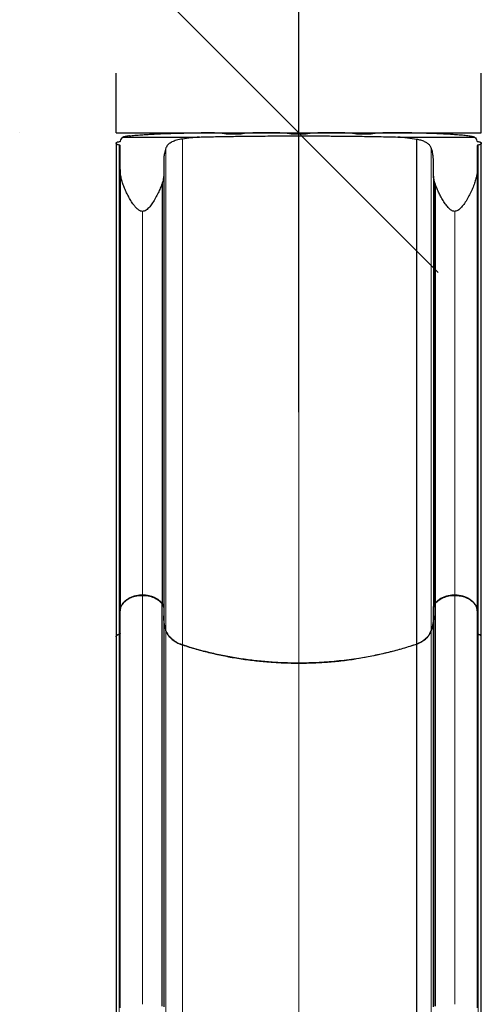
# Model space of a CAD drawing. Extents: x -85 to 730, y -9 to 598.
# Drawn here: x 200 to 231, y 355 to 421 of the extents above; entities that cross this region are included whole.
import ezdxf

# ---------------------------------------------------------------- set-up
doc = ezdxf.new("R2010")
doc.units = 0
doc.header["$LTSCALE"] = 0.125
doc.header["$MEASUREMENT"] = 0
doc.header["$PDMODE"] = 35
doc.layers.get('0').update_dxf_attribs({"linetype": 'CONTINUOUS'})
doc.layers.get('DEFPOINTS').update_dxf_attribs({"linetype": 'CONTINUOUS'})
doc.layers.add('CONTOUR', color=7, linetype='CONTINUOUS')
doc.layers.add('DIM_CIRCULATION_LIBRE', color=7, linetype='CONTINUOUS')
doc.styles.add('DIM', font='romans.shx')
doc.dimstyles.new('Implantation (Pied-mètre)', dxfattribs={"dimscale": 96, "dimtxt": 0.09375, "dimasz": 0.125, "dimexe": 0.125, "dimexo": 0.125, "dimgap": 0.03, "dimtad": 1, "dimdec": 0, "dimzin": 0, "dimdsep": 46, "dimlunit": 4, "dimtxsty": 'DIM', "dimblk1": 'OBLIQUE', "dimblk2": 'OBLIQUE', "dimsah": 1, "dimcen": 0.089844, "dimdle": 0.125, "dimclrt": 7, "dimadec": 0, "dimazin": 0, "dimtfac": 1, "dimtdec": 0, "dimtofl": 0, "dimtmove": 0, "dimatfit": 3, "dimldrblk": 'OBLIQUE', "dimfxl": 0, "dimfrac": 2, "dimtolj": 1, "dimtzin": 0, "dimarcsym": 0})

# ---------------------------------------------------------------- blocks, each defined once
blk = doc.blocks.new('_OBLIQUE')
at = {"color": 0, "linetype": 'ByBlock'}
blk.add_line((-0.5, -0.5), (0.5, 0.5), dxfattribs=at)
blk = doc.blocks.new('*D267')
at = {"layer": 'DEFPOINTS', "color": 0}
for p in [(218.783, 485.879), (218.783, 485.879), (218.783, 413.879)]:
    blk.add_point(p, dxfattribs=at)
at = {"layer": 'DIM_CIRCULATION_LIBRE', "color": 0, "lineweight": -2}
for p, q in [((218.783, 504.629), (218.783, 459.725)), ((200.033, 485.879), (200.033, 485.879)), ((218.783, 395.129), (218.783, 440.032)), ((200.033, 413.879), (200.033, 413.879))]:
    blk.add_line(p, q, dxfattribs=at)
at = {"layer": 'DIM_CIRCULATION_LIBRE', "color": 0, "lineweight": -2, "xscale": 18.75, "yscale": 18.75, "zscale": 18.75}
for p, rotation in [((218.783, 485.879), 90), ((218.783, 413.879), 270)]:
    blk.add_blockref('_OBLIQUE', p, dxfattribs=dict(at, rotation=rotation))
at = {"layer": 'DIM_CIRCULATION_LIBRE', "color": 7, "insert": (218.783, 449.879), "char_height": 14.0625, "attachment_point": 5, "rotation": 90, "style": 'DIM'}
blk.add_mtext('\\A1;A', dxfattribs=at)

msp = doc.modelspace()

# ---------------------------------------------------------------- linework, layer by layer
at = {"layer": 'CONTOUR'}
for p, q in [((206.51351, 413.87856), (206.51351, 417.87856)), ((231.05227, 413.87856), (231.05227, 417.87856)), ((206.51351, 413.87856), (231.05227, 413.87856))]:
    msp.add_line(p, q, dxfattribs=at)
at = {"layer": 'CONTOUR', "lineweight": 25}
for p, q in [((212.38845, 413.88003), (212.219, 413.88003)), ((216.76345, 413.88003), (216.42733, 413.88003)), ((221.13845, 413.88003), (220.80233, 413.88003)), ((225.34678, 413.88003), (225.17733, 413.88003)), ((206.7317, 413.28606), (206.73329, 413.28617)), ((206.96205, 413.59629), (212.10606, 413.59629)), ((214.69577, 413.79062), (214.12001, 413.79062)), ((219.07077, 413.79062), (218.49501, 413.79062)), ((223.44577, 413.79062), (222.87001, 413.79062)), ((225.43362, 413.59629), (230.60373, 413.59629)), ((230.83249, 413.28617), (230.83408, 413.28606)), ((206.78289, 411.40459), (206.78289, 413.0163)), ((230.78289, 413.0163), (230.78289, 411.40459)), ((209.71098, 411.87309), (209.71098, 410.97005)), ((227.83877, 410.97005), (227.83877, 411.87309)), ((209.61425, 410.51081), (209.59738, 410.45693)), ((209.71098, 410.97005), (209.71098, 382.03877)), ((227.83877, 410.97005), (227.83877, 382.03877)), ((227.95237, 410.45693), (227.9355, 410.51081)), ((209.59738, 410.45693), (209.59738, 382.28999)), ((227.95237, 410.45693), (227.95237, 382.28999)), ((209.59738, 382.25895), (209.59738, 382.28929)), ((209.59738, 355.24967), (209.59738, 382.25895)), ((227.95237, 382.28929), (227.95237, 382.25895)), ((227.95237, 382.25895), (227.95237, 355.24967)), ((206.78289, 381.75529), (206.78289, 381.7818)), ((209.71098, 382.03877), (209.71098, 382.03806)), ((209.71098, 382.00962), (209.71098, 382.03806)), ((209.71098, 382.00962), (209.71098, 355.1955)), ((209.71098, 381.45194), (209.71147, 381.43924)), ((227.83828, 381.43924), (227.83877, 381.45194)), ((227.83877, 382.03806), (227.83877, 382.03877)), ((227.83877, 382.00962), (227.83877, 382.03806)), ((227.83877, 355.1955), (227.83877, 382.00962)), ((230.78289, 381.7818), (230.78289, 381.75529)), ((206.51351, 380.02779), (206.51351, 380.01453)), ((206.51351, 380.01455), (206.51351, 354.76201)), ((226.72257, 379.53959), (226.72257, 379.54922)), ((226.72257, 354.65879), (226.72257, 379.53959)), ((231.0502, 380.01823), (231.0515, 380.01173)), ((231.05227, 380.01455), (231.05227, 380.02783)), ((231.05227, 354.76196), (231.05227, 380.01451))]:
    msp.add_line(p, q, dxfattribs=at)
at = {"layer": 'CONTOUR', "lineweight": 18}
for p, q in [((210.96411, 413.45937), (210.96411, 379.50005)), ((218.78129, 413.67131), (218.78129, 378.27428)), ((206.71497, 413.05894), (206.71497, 380.21009)), ((209.86332, 412.86976), (209.86332, 380.46801)), ((227.68643, 412.86976), (227.68643, 380.46801)), ((230.85081, 413.05894), (230.85081, 380.21009)), ((209.61425, 410.51081), (209.61425, 382.26597)), ((227.9355, 410.51081), (227.9355, 382.26597)), ((208.28289, 408.60411), (208.28289, 382.83612)), ((229.26686, 408.60411), (229.26686, 382.83612)), ((208.28289, 382.80095), (208.28289, 382.83542)), ((208.28289, 355.36744), (208.28289, 382.80095)), ((229.26686, 382.83542), (229.26686, 382.80095)), ((229.26686, 382.80095), (229.26686, 355.36744)), ((209.59738, 382.25895), (209.61425, 382.23511)), ((209.61425, 382.23511), (209.61425, 382.26527)), ((209.61425, 355.24449), (209.61425, 382.23511)), ((227.9355, 382.23511), (227.9355, 382.26527)), ((227.9355, 382.23511), (227.95237, 382.25895)), ((227.9355, 382.23511), (227.9355, 355.24449)), ((206.71497, 380.19476), (206.71497, 380.20938)), ((206.71497, 354.80115), (206.71497, 380.19476)), ((209.86332, 380.45073), (209.86332, 380.4673)), ((209.86332, 354.85677), (209.86332, 380.45073)), ((227.68643, 380.45073), (227.68643, 380.4673)), ((227.68643, 354.85677), (227.68643, 380.45073)), ((230.85081, 380.19476), (230.85081, 380.20938)), ((230.85081, 354.80115), (230.85081, 380.19476)), ((210.96411, 379.49009), (210.96411, 379.49935)), ((210.96411, 354.64804), (210.96411, 379.49009)), ((218.78129, 354.38371), (218.78129, 378.27357))]:
    msp.add_line(p, q, dxfattribs=at)
at = {"layer": 'CONTOUR', "lineweight": 25, "flags": 128}
msp.add_lwpolyline([(226.72257, 379.54993), (226.72257, 380.11964), (226.72257, 380.69914), (226.72257, 381.28824), (226.72257, 381.88676), (226.72257, 382.49449), (226.72257, 383.11124), (226.72257, 383.73682), (226.72257, 384.37102), (226.72257, 385.01364), (226.72257, 385.66448), (226.72257, 386.32331), (226.72257, 386.98995), (226.72257, 387.66415), (226.72257, 388.34572), (226.72257, 389.03443), (226.72257, 389.73007), (226.72257, 390.43239), (226.72257, 391.14119), (226.72257, 391.85624), (226.72257, 392.57729), (226.72257, 393.30413), (226.72257, 394.03651), (226.72257, 394.77421), (226.72257, 395.51698), (226.72257, 396.26459), (226.72257, 397.01679), (226.72257, 397.77334), (226.72257, 398.53401), (226.72257, 399.29854), (226.72257, 400.0667), (226.72257, 400.83822), (226.72257, 401.61287), (226.72257, 402.3904), (226.72257, 403.17056), (226.72257, 403.95308), (226.72257, 404.73774), (226.72257, 405.52426), (226.72257, 406.3124), (226.72257, 407.10191), (226.72257, 407.89252), (226.72257, 408.684), (226.72257, 409.47608), (226.72257, 410.2685), (226.72257, 411.06102), (226.72257, 411.85337), (226.72257, 412.64531), (226.72257, 413.43658)], dxfattribs=at)
at = {"layer": 'CONTOUR', "lineweight": 25}
for points, knots in [([(207.41718, 413.67131), (207.47297, 413.67787), (207.58501, 413.69107), (207.77739, 413.71009), (207.9878, 413.72856), (208.24808, 413.74869), (208.56697, 413.77005), (208.9549, 413.79204), (209.37717, 413.81223), (209.82847, 413.83026), (210.30325, 413.84593), (210.80069, 413.85916), (211.32072, 413.87012), (211.68119, 413.87514), (211.86209, 413.87766)], [0, 0, 0, 0, 0.06324053, 0.12702875, 0.19081707, 0.25516127, 0.34566616, 0.43680114, 0.52991511, 0.62370906, 0.71607755, 0.80910312, 0.9041958, 1, 1, 1, 1]), ([(211.86209, 413.87766), (211.89151, 413.87803), (211.95034, 413.87875), (212.06923, 413.87975), (212.15913, 413.87991), (212.219, 413.88003)], [0, 0, 0, 0, 0.25043115, 0.50086218, 1, 1, 1, 1]), ([(213.87506, 413.80254), (213.85976, 413.80747), (213.82917, 413.81731), (213.73238, 413.83123), (213.60044, 413.84399), (213.43452, 413.8553), (213.23897, 413.86476), (213.01926, 413.87222), (212.78097, 413.87731), (212.56751, 413.87972), (212.43586, 413.87995), (212.38845, 413.88003)], [0, 0, 0, 0, 0.11611664, 0.23223602, 0.34832204, 0.46441318, 0.58114074, 0.69787355, 0.81576779, 0.93366502, 1, 1, 1, 1]), ([(216.42733, 413.88003), (216.34234, 413.87977), (216.17236, 413.87926), (215.92444, 413.87529), (215.69105, 413.869), (215.47856, 413.86044), (215.29413, 413.84984), (215.14213, 413.83759), (215.02858, 413.82398), (214.96611, 413.8121), (214.94681, 413.80483), (214.94072, 413.80254)], [0, 0, 0, 0, 0.11884037, 0.23767872, 0.35654652, 0.47540919, 0.59368348, 0.711952, 0.82904935, 0.94614308, 1, 1, 1, 1]), ([(218.25006, 413.80254), (218.23476, 413.80747), (218.20417, 413.81731), (218.10738, 413.83123), (217.97544, 413.84399), (217.80952, 413.8553), (217.61397, 413.86476), (217.39426, 413.87222), (217.15597, 413.87731), (216.94251, 413.87972), (216.81086, 413.87995), (216.76345, 413.88003)], [0, 0, 0, 0, 0.11611664, 0.23223602, 0.34832204, 0.46441318, 0.58114074, 0.69787355, 0.81576779, 0.93366502, 1, 1, 1, 1]), ([(220.80233, 413.88003), (220.71734, 413.87977), (220.54736, 413.87926), (220.29944, 413.87529), (220.06605, 413.869), (219.85356, 413.86044), (219.66913, 413.84984), (219.51713, 413.83759), (219.40358, 413.82398), (219.34111, 413.8121), (219.32181, 413.80483), (219.31572, 413.80254)], [0, 0, 0, 0, 0.11884037, 0.23767872, 0.35654652, 0.47540919, 0.59368348, 0.711952, 0.82904935, 0.94614308, 1, 1, 1, 1]), ([(222.62506, 413.80254), (222.60976, 413.80747), (222.57917, 413.81731), (222.48238, 413.83123), (222.35044, 413.84399), (222.18452, 413.8553), (221.98897, 413.86476), (221.76926, 413.87222), (221.53097, 413.87731), (221.31751, 413.87972), (221.18586, 413.87995), (221.13845, 413.88003)], [0, 0, 0, 0, 0.11611664, 0.23223602, 0.34832204, 0.46441318, 0.58114074, 0.69787355, 0.81576779, 0.93366502, 1, 1, 1, 1]), ([(225.17733, 413.88003), (225.09234, 413.87977), (224.92236, 413.87926), (224.67444, 413.87529), (224.44105, 413.869), (224.22856, 413.86044), (224.04413, 413.84984), (223.89213, 413.83759), (223.77858, 413.82398), (223.71611, 413.8121), (223.69681, 413.80483), (223.69072, 413.80254)], [0, 0, 0, 0, 0.11884037, 0.23767872, 0.35654652, 0.47540919, 0.59368348, 0.711952, 0.82904935, 0.94614308, 1, 1, 1, 1]), ([(225.70369, 413.87766), (225.67427, 413.87803), (225.61545, 413.87875), (225.49655, 413.87975), (225.40665, 413.87991), (225.34678, 413.88003)], [0, 0, 0, 0, 0.25043115, 0.50086218, 1, 1, 1, 1]), ([(230.1486, 413.67131), (230.09266, 413.67789), (229.98078, 413.69106), (229.78816, 413.71012), (229.57762, 413.72859), (229.31638, 413.74879), (228.99735, 413.77013), (228.60889, 413.79215), (228.18689, 413.8123), (227.73512, 413.83034), (227.26096, 413.84597), (226.76319, 413.8592), (226.24402, 413.87013), (225.8838, 413.87515), (225.70369, 413.87766)], [0, 0, 0, 0, 0.06340739, 0.126814856, 0.191108136, 0.25540152, 0.346221794, 0.437042548, 0.530496793, 0.623951607, 0.716590447, 0.809229794, 0.904614703, 1, 1, 1, 1]), ([(206.71497, 413.05894), (206.68725, 413.06372), (206.63187, 413.07327), (206.56725, 413.10205), (206.52358, 413.13784), (206.50794, 413.17868), (206.52539, 413.2191), (206.57545, 413.25303), (206.64764, 413.27675), (206.70499, 413.2831), (206.7317, 413.28606)], [0, 0, 0, 0, 0.11840263, 0.23657432, 0.36077059, 0.49265211, 0.62812501, 0.76150632, 0.88890022, 1, 1, 1, 1]), ([(206.51351, 413.17619), (206.51351, 412.90676), (206.51351, 412.27518), (206.51351, 411.29203), (206.51351, 410.24002), (206.51351, 409.2245), (206.51351, 408.24604), (206.51351, 407.30501), (206.51351, 406.37347), (206.51351, 405.45434), (206.51351, 404.55054), (206.51351, 403.69282), (206.51351, 402.88113), (206.51351, 402.11535), (206.51351, 401.39527), (206.51351, 400.72066), (206.51351, 400.09123), (206.51351, 399.50665), (206.51351, 399.00095), (206.51351, 398.56797), (206.51351, 398.19901), (206.51351, 397.83853), (206.51351, 397.46916), (206.51351, 397.04673), (206.51351, 396.56625), (206.51351, 396.02466), (206.51351, 395.44825), (206.51351, 394.83773), (206.51351, 394.19384), (206.51351, 393.53139), (206.51351, 392.85231), (206.51351, 392.15856), (206.51351, 391.43866), (206.51351, 390.69369), (206.51351, 389.90833), (206.51351, 389.08322), (206.51351, 388.21935), (206.51351, 387.33358), (206.51351, 386.4279), (206.51351, 385.50448), (206.51351, 384.58443), (206.51351, 383.67021), (206.51351, 382.76395), (206.51351, 381.85142), (206.51351, 380.93296), (206.51351, 380.33282), (206.51351, 380.02851)], [0, 0, 0, 0, 0.02220944, 0.05206251, 0.08091843, 0.1087772, 0.13563882, 0.16150329, 0.18637061, 0.21257287, 0.23756859, 0.26135778, 0.28394042, 0.30531653, 0.32548609, 0.34444912, 0.3622056, 0.37875553, 0.39409892, 0.40530804, 0.41577229, 0.42572589, 0.4362857, 0.44759686, 0.4622279, 0.47795035, 0.49476418, 0.51266942, 0.53166604, 0.55175405, 0.57169383, 0.59260383, 0.61448406, 0.63733451, 0.66115518, 0.68747967, 0.71489555, 0.7434028, 0.77300143, 0.80369143, 0.8354728, 0.86643781, 0.89837303, 0.93127848, 0.96515413, 1, 1, 1, 1]), ([(206.73329, 413.28617), (206.74287, 413.28725), (206.76202, 413.28941), (206.78511, 413.29695), (206.80075, 413.3061), (206.80445, 413.31287), (206.80615, 413.31598)], [0, 0, 0, 0, 0.25672601, 0.5131819, 0.77681931, 1, 1, 1, 1]), ([(206.80615, 413.31598), (206.82357, 413.37002), (206.85857, 413.47863), (206.92745, 413.55695), (206.96205, 413.59629)], [0, 0, 0, 0, 0.49764627, 1, 1, 1, 1]), ([(207.41718, 413.67131), (207.33846, 413.66096), (207.20688, 413.64368), (207.06117, 413.61846), (206.99513, 413.60369), (206.96205, 413.59629)], [0, 0, 0, 0, 0.42638613, 0.71266595, 1, 1, 1, 1]), ([(210.96411, 413.45937), (210.89553, 413.44814), (210.75836, 413.42567), (210.57392, 413.38085), (210.4086, 413.32773), (210.26399, 413.26611), (210.13806, 413.19502), (210.0328, 413.11397), (209.94834, 413.0236), (209.89423, 412.94101), (209.87112, 412.88773), (209.86332, 412.86976)], [0, 0, 0, 0, 0.12233005, 0.24465929, 0.36039432, 0.47650279, 0.59225243, 0.70832453, 0.82474884, 0.94086697, 1, 1, 1, 1]), ([(212.10606, 413.59629), (211.91357, 413.57703), (211.52829, 413.53849), (211.15227, 413.48576), (210.96411, 413.45937)], [0, 0, 0, 0, 0.49961239, 1, 1, 1, 1]), ([(212.10606, 413.59629), (212.26407, 413.59989), (212.58008, 413.60709), (213.06061, 413.6169), (213.54561, 413.62597), (214.03466, 413.63422), (214.52678, 413.64165), (215.0221, 413.64827), (215.52077, 413.65406), (216.08222, 413.65963), (216.70659, 413.66458), (217.39525, 413.66844), (218.08714, 413.67087), (218.54991, 413.67116), (218.78129, 413.67131)], [0, 0, 0, 0, 0.07420988, 0.14841977, 0.22285562, 0.29729147, 0.3715012, 0.44571095, 0.52014575, 0.59458056, 0.6956506, 0.79672067, 0.89836033, 1, 1, 1, 1]), ([(214.12001, 413.79062), (214.09166, 413.79079), (214.03496, 413.79112), (213.9601, 413.79373), (213.90101, 413.79759), (213.88377, 413.80088), (213.87506, 413.80254)], [0, 0, 0, 0, 0.24923076, 0.49849938, 0.74664436, 1, 1, 1, 1]), ([(214.94072, 413.80254), (214.93244, 413.80094), (214.91586, 413.79773), (214.85917, 413.79392), (214.78433, 413.79117), (214.72607, 413.79081), (214.69577, 413.79062)], [0, 0, 0, 0, 0.24414692, 0.48823639, 0.73384415, 1, 1, 1, 1]), ([(218.49501, 413.79062), (218.46666, 413.79079), (218.40996, 413.79112), (218.3351, 413.79373), (218.27601, 413.79759), (218.25877, 413.80088), (218.25006, 413.80254)], [0, 0, 0, 0, 0.24923076, 0.49849938, 0.74664436, 1, 1, 1, 1]), ([(218.78129, 413.67131), (218.95319, 413.67122), (219.297, 413.67104), (219.81285, 413.66968), (220.32841, 413.66751), (220.84276, 413.66444), (221.35494, 413.66052), (221.8651, 413.65574), (222.37337, 413.65009), (222.92806, 413.64295), (223.52712, 413.63402), (224.16928, 413.62292), (224.80609, 413.6105), (225.22444, 413.60102), (225.43362, 413.59629)], [0, 0, 0, 0, 0.07576576, 0.15153152, 0.22753591, 0.3035403, 0.37930611, 0.45507192, 0.53107678, 0.60708164, 0.70505082, 0.80301998, 0.90151001, 1, 1, 1, 1]), ([(219.31572, 413.80254), (219.30744, 413.80094), (219.29086, 413.79773), (219.23417, 413.79392), (219.15933, 413.79117), (219.10107, 413.79081), (219.07077, 413.79062)], [0, 0, 0, 0, 0.24414692, 0.48823639, 0.73384415, 1, 1, 1, 1]), ([(222.87001, 413.79062), (222.84166, 413.79079), (222.78496, 413.79112), (222.7101, 413.79373), (222.65101, 413.79759), (222.63377, 413.80088), (222.62506, 413.80254)], [0, 0, 0, 0, 0.24923076, 0.49849938, 0.74664436, 1, 1, 1, 1]), ([(223.69072, 413.80254), (223.68244, 413.80094), (223.66586, 413.79773), (223.60917, 413.79392), (223.53433, 413.79117), (223.47607, 413.79081), (223.44577, 413.79062)], [0, 0, 0, 0, 0.24414692, 0.48823639, 0.73384415, 1, 1, 1, 1]), ([(226.72257, 413.43658), (226.51099, 413.46781), (226.08739, 413.53035), (225.6517, 413.57429), (225.43362, 413.59629)], [0, 0, 0, 0, 0.49947735, 1, 1, 1, 1]), ([(227.68643, 412.86976), (227.67395, 412.89743), (227.64899, 412.95278), (227.59484, 413.03012), (227.52756, 413.10281), (227.4465, 413.16946), (227.35308, 413.22942), (227.24707, 413.28347), (227.12769, 413.33188), (226.99882, 413.37335), (226.86399, 413.40856), (226.76983, 413.42722), (226.72257, 413.43658)], [0, 0, 0, 0, 0.099652215, 0.199297768, 0.301746057, 0.404188577, 0.503920493, 0.603649351, 0.706655392, 0.809660181, 0.904484114, 1, 1, 1, 1]), ([(230.60373, 413.59629), (230.5532, 413.60725), (230.46876, 413.62557), (230.31017, 413.65051), (230.20252, 413.66436), (230.1486, 413.67131)], [0, 0, 0, 0, 0.42638751, 0.71266735, 1, 1, 1, 1]), ([(230.60373, 413.59629), (230.63803, 413.55734), (230.70697, 413.47908), (230.74202, 413.37051), (230.75963, 413.31598)], [0, 0, 0, 0, 0.497630031, 1, 1, 1, 1]), ([(230.75963, 413.31598), (230.76197, 413.31209), (230.76664, 413.30431), (230.78641, 413.29455), (230.80969, 413.28843), (230.8262, 413.2868), (230.83249, 413.28617)], [0, 0, 0, 0, 0.27944276, 0.5591209, 0.83181094, 1, 1, 1, 1]), ([(230.83408, 413.28606), (230.86238, 413.28287), (230.91897, 413.27648), (230.98756, 413.2537), (231.03554, 413.2231), (231.05693, 413.18548), (231.04723, 413.14426), (231.00469, 413.10505), (230.93648, 413.07368), (230.87807, 413.06363), (230.85081, 413.05894)], [0, 0, 0, 0, 0.11774532, 0.23537729, 0.35609094, 0.48262692, 0.61499109, 0.75047432, 0.88353025, 1, 1, 1, 1]), ([(231.05227, 380.02851), (231.05227, 380.29767), (231.05227, 380.82728), (231.05227, 381.63283), (231.05227, 382.42731), (231.05227, 383.21027), (231.05227, 383.97921), (231.05227, 384.73233), (231.05227, 385.49083), (231.05227, 386.25216), (231.05227, 387.01361), (231.05227, 387.74788), (231.05227, 388.45328), (231.05227, 389.12827), (231.05227, 389.77146), (231.05227, 390.38158), (231.05227, 390.95749), (231.05227, 391.49817), (231.05227, 391.9706), (231.05227, 392.37847), (231.05227, 392.7284), (231.05227, 393.07246), (231.05227, 393.42727), (231.05227, 393.83583), (231.05227, 394.30428), (231.05227, 394.83733), (231.05227, 395.4104), (231.05227, 396.02398), (231.05227, 396.67853), (231.05227, 397.3602), (231.05227, 398.06773), (231.05227, 398.79982), (231.05227, 399.56974), (231.05227, 400.37775), (231.05227, 401.2422), (231.05227, 402.16498), (231.05227, 403.14786), (231.05227, 404.17402), (231.05227, 405.24332), (231.05227, 406.35552), (231.05227, 407.48711), (231.05227, 408.63589), (231.05227, 409.7997), (231.05227, 410.99938), (231.05227, 412.12926), (231.05227, 412.85809), (231.05227, 413.17593)], [0, 0, 0, 0, 0.03085039, 0.06070362, 0.08955972, 0.11741866, 0.14428045, 0.1701451, 0.1950126, 0.22121504, 0.24621095, 0.27000031, 0.29258313, 0.31395941, 0.33412913, 0.35309231, 0.37084893, 0.387399, 0.40274251, 0.41395172, 0.42441605, 0.43436973, 0.44492962, 0.45624086, 0.47087202, 0.48659458, 0.50340854, 0.5213139, 0.54031065, 0.56039881, 0.58033872, 0.60124886, 0.62312923, 0.64597982, 0.66980064, 0.69612529, 0.72354133, 0.75204874, 0.78164752, 0.81233768, 0.84411921, 0.87508436, 0.90701973, 0.9399253, 0.97380109, 1, 1, 1, 1]), ([(206.78289, 413.0163), (206.78177, 413.02164), (206.77954, 413.03232), (206.76184, 413.0461), (206.73886, 413.05516), (206.72166, 413.05788), (206.71497, 413.05894)], [0, 0, 0, 0, 0.28080806, 0.56205158, 0.82982457, 1, 1, 1, 1]), ([(209.86332, 412.86976), (209.84218, 412.81134), (209.79982, 412.69423), (209.75147, 412.47249), (209.71708, 412.20429), (209.71302, 411.98377), (209.71098, 411.87309)], [0, 0, 0, 0, 0.20767352, 0.41628368, 0.70703612, 1, 1, 1, 1]), ([(227.83877, 411.87309), (227.83775, 411.95202), (227.8357, 412.11016), (227.81455, 412.35937), (227.7729, 412.62028), (227.71534, 412.78637), (227.68643, 412.86976)], [0, 0, 0, 0, 0.207646778, 0.416045424, 0.706790439, 1, 1, 1, 1]), ([(230.85081, 413.05894), (230.8415, 413.05734), (230.82289, 413.05413), (230.80136, 413.04426), (230.78597, 413.03149), (230.78395, 413.02152), (230.78289, 413.0163)], [0, 0, 0, 0, 0.23822616, 0.47600709, 0.72565635, 1, 1, 1, 1]), ([(206.78289, 411.40459), (206.78289, 410.97566), (206.78289, 410.11803), (206.78289, 408.83173), (206.78289, 407.5415), (206.78289, 406.2478), (206.78289, 404.95208), (206.78289, 403.65865), (206.78289, 402.32493), (206.78289, 400.95219), (206.78289, 399.54501), (206.78289, 398.14891), (206.78289, 396.76669), (206.78289, 395.44251), (206.78289, 394.17681), (206.78289, 392.96958), (206.78289, 391.78207), (206.78289, 390.61583), (206.78289, 389.4727), (206.78289, 388.35509), (206.78289, 387.22806), (206.78289, 386.09423), (206.78289, 384.96029), (206.78289, 383.86347), (206.78289, 382.80144), (206.78289, 382.12221), (206.78289, 381.7825)], [0, 0, 0, 0, 0.03931062, 0.07859923, 0.11790451, 0.15773783, 0.19761832, 0.2375112, 0.27765832, 0.32194763, 0.36635817, 0.41086684, 0.45541849, 0.49999994, 0.5405296, 0.58103928, 0.6215157, 0.66190494, 0.7022343, 0.74245418, 0.78244167, 0.82631098, 0.87019405, 0.91354329, 0.95676083, 1, 1, 1, 1]), ([(208.28289, 408.60411), (208.24067, 408.60864), (208.16944, 408.61627), (208.07862, 408.66055), (207.99869, 408.71295), (207.919, 408.78109), (207.81289, 408.88989), (207.66914, 409.0695), (207.50102, 409.32446), (207.33244, 409.62147), (207.18179, 409.92418), (207.05082, 410.22679), (206.94123, 410.52621), (206.8561, 410.82244), (206.79573, 411.11798), (206.78719, 411.30869), (206.78289, 411.40459)], [0, 0, 0, 0, 0.0339814, 0.05731674, 0.08127846, 0.11214809, 0.14335342, 0.20703475, 0.3038264, 0.40142324, 0.50093856, 0.60099526, 0.69867879, 0.79701833, 0.89791566, 1, 1, 1, 1]), ([(230.78289, 411.40459), (230.77693, 411.30645), (230.765, 411.10981), (230.69734, 410.80201), (230.59905, 410.4819), (230.47184, 410.14867), (230.31633, 409.80557), (230.13294, 409.46505), (229.96334, 409.19833), (229.82276, 409.0043), (229.71972, 408.87967), (229.60603, 408.76189), (229.48057, 408.6669), (229.3626, 408.61318), (229.29101, 408.60639), (229.26686, 408.60411)], [0, 0, 0, 0, 0.10444896, 0.20928594, 0.31391894, 0.42580096, 0.53811055, 0.6503559, 0.76214997, 0.80693187, 0.85169384, 0.89700957, 0.94211027, 0.98046872, 1, 1, 1, 1]), ([(230.78289, 411.40459), (230.78289, 410.97566), (230.78289, 410.11804), (230.78289, 408.83174), (230.78289, 407.54151), (230.78289, 406.24781), (230.78289, 404.95209), (230.78289, 403.65866), (230.78289, 402.32495), (230.78289, 400.9522), (230.78289, 399.54502), (230.78289, 398.14893), (230.78289, 396.7667), (230.78289, 395.44252), (230.78289, 394.17682), (230.78289, 392.96959), (230.78289, 391.78208), (230.78289, 390.61584), (230.78289, 389.47272), (230.78289, 388.3551), (230.78289, 387.22807), (230.78289, 386.09424), (230.78289, 384.9603), (230.78289, 383.86348), (230.78289, 382.80145), (230.78289, 382.12221), (230.78289, 381.7825)], [0, 0, 0, 0, 0.03931034, 0.07859894, 0.11790446, 0.15773733, 0.19761772, 0.23751101, 0.27765769, 0.32194725, 0.36635792, 0.41086623, 0.45541796, 0.49999994, 0.54052902, 0.58103877, 0.62151552, 0.66190432, 0.70223389, 0.74245384, 0.78244121, 0.82631038, 0.87019392, 0.91354303, 0.95676054, 1, 1, 1, 1]), ([(209.71098, 410.97005), (209.70574, 410.92501), (209.69525, 410.83494), (209.66443, 410.68164), (209.6326, 410.57329), (209.61425, 410.51081)], [0, 0, 0, 0, 0.29745468, 0.59489045, 1, 1, 1, 1]), ([(227.9355, 410.51081), (227.92176, 410.55668), (227.89428, 410.64841), (227.85954, 410.80209), (227.84637, 410.90862), (227.83877, 410.97005)], [0, 0, 0, 0, 0.2974203, 0.59484971, 1, 1, 1, 1]), ([(209.59738, 410.45693), (209.56016, 410.35532), (209.48573, 410.1521), (209.34133, 409.83455), (209.1728, 409.50689), (208.98266, 409.19299), (208.808, 408.95297), (208.65808, 408.78808), (208.53438, 408.68604), (208.40676, 408.61637), (208.32045, 408.60783), (208.28289, 408.60411)], [0, 0, 0, 0, 0.14863979, 0.29729793, 0.46091714, 0.62446958, 0.76027385, 0.82888006, 0.89722017, 0.95526453, 1, 1, 1, 1]), ([(229.26686, 408.60411), (229.22462, 408.60865), (229.15303, 408.61635), (229.06219, 408.66072), (228.97127, 408.7207), (228.8729, 408.80742), (228.77147, 408.92019), (228.63896, 409.09175), (228.48374, 409.32468), (228.32081, 409.6143), (228.17769, 409.89947), (228.05342, 410.17935), (227.98604, 410.36444), (227.95237, 410.45693)], [0, 0, 0, 0, 0.05027179, 0.08520772, 0.12023362, 0.18204961, 0.24420756, 0.30633448, 0.45006081, 0.59389, 0.7292201, 0.86469916, 1, 1, 1, 1]), ([(206.78289, 381.7825), (206.78705, 381.84143), (206.79538, 381.9593), (206.86032, 382.13115), (206.96284, 382.29289), (207.10242, 382.44063), (207.27555, 382.56955), (207.47684, 382.67703), (207.70151, 382.75903), (207.91672, 382.80769), (208.11212, 382.83213), (208.22597, 382.83479), (208.28289, 382.83612)], [0, 0, 0, 0, 0.10647785, 0.21295704, 0.3194185, 0.42588286, 0.53268995, 0.63950025, 0.74698528, 0.85447252, 0.9272362, 1, 1, 1, 1]), ([(208.28289, 382.83542), (208.19815, 382.83244), (208.02868, 382.82648), (207.7815, 382.77991), (207.54883, 382.70628), (207.33682, 382.60601), (207.15253, 382.48172), (207.00036, 382.33797), (206.8856, 382.17817), (206.81977, 382.02818), (206.78796, 381.89497), (206.78458, 381.81952), (206.78289, 381.7818)], [0, 0, 0, 0, 0.10826472, 0.21652839, 0.3248077, 0.43308425, 0.54105009, 0.64901258, 0.75631024, 0.86360537, 0.93180277, 1, 1, 1, 1]), ([(208.28289, 382.83612), (208.36763, 382.83314), (208.5371, 382.82718), (208.78428, 382.78062), (209.01692, 382.70698), (209.22901, 382.60674), (209.41302, 382.48237), (209.53052, 382.37238), (209.58496, 382.3053), (209.59738, 382.28999)], [0, 0, 0, 0, 0.15899641, 0.31799128, 0.47700912, 0.63602288, 0.79458193, 0.95313596, 1, 1, 1, 1]), ([(209.59738, 382.28929), (209.55301, 382.33983), (209.46428, 382.44092), (209.2883, 382.57006), (209.08621, 382.6773), (208.86101, 382.75955), (208.61913, 382.81337), (208.42337, 382.83371), (208.31098, 382.83508), (208.28289, 382.83542)], [0, 0, 0, 0, 0.15765255, 0.31530997, 0.47292538, 0.63054503, 0.78889491, 0.94724681, 1, 1, 1, 1]), ([(227.95237, 382.28999), (227.99674, 382.34054), (228.08547, 382.44163), (228.26145, 382.57076), (228.46354, 382.67801), (228.68874, 382.76026), (228.93062, 382.81407), (229.12638, 382.83442), (229.23877, 382.83578), (229.26686, 382.83612)], [0, 0, 0, 0, 0.157652697, 0.315310242, 0.47292577, 0.630545514, 0.788895545, 0.947247604, 1, 1, 1, 1]), ([(229.26686, 382.83542), (229.18212, 382.83244), (229.01265, 382.82648), (228.76548, 382.77992), (228.53283, 382.70628), (228.32075, 382.60604), (228.13674, 382.48167), (228.01924, 382.37168), (227.96479, 382.30459), (227.95237, 382.28929)], [0, 0, 0, 0, 0.15899455, 0.31798755, 0.47700356, 0.63601547, 0.79457392, 0.95312734, 1, 1, 1, 1]), ([(229.26686, 382.83612), (229.35313, 382.83263), (229.52566, 382.82565), (229.77689, 382.7769), (230.01304, 382.70066), (230.2279, 382.59742), (230.41413, 382.46983), (230.56798, 382.32267), (230.68147, 382.15915), (230.74033, 382.0324), (230.75575, 381.96131), (230.75822, 381.94996)], [0, 0, 0, 0, 0.12247452, 0.24494779, 0.36743916, 0.48992735, 0.61205742, 0.73418367, 0.85555461, 0.97692276, 1, 1, 1, 1]), ([(230.78289, 381.7818), (230.7771, 381.84176), (230.76551, 381.9617), (230.69485, 382.13588), (230.58616, 382.29927), (230.4401, 382.44791), (230.26036, 382.57696), (230.05249, 382.6838), (229.82147, 382.76438), (229.60729, 382.8098), (229.42098, 382.83141), (229.31823, 382.83408), (229.26686, 382.83542)], [0, 0, 0, 0, 0.1082636, 0.2165287, 0.32477492, 0.43302416, 0.54163553, 0.65025013, 0.75955592, 0.8688639, 0.93443191, 1, 1, 1, 1]), ([(209.59738, 382.28999), (209.59878, 382.28799), (209.60158, 382.28398), (209.6072, 382.27598), (209.61143, 382.26998), (209.61425, 382.26597)], [0, 0, 0, 0, 0.25000012, 0.50000025, 1, 1, 1, 1]), ([(209.61425, 382.26527), (209.61143, 382.26927), (209.6072, 382.27527), (209.60158, 382.28328), (209.59878, 382.28728), (209.59738, 382.28929)], [0, 0, 0, 0, 0.499999096, 0.749999438, 1, 1, 1, 1]), ([(209.61425, 382.26597), (209.62039, 382.25701), (209.63267, 382.23905), (209.649, 382.21146), (209.66379, 382.18342), (209.68102, 382.14567), (209.69872, 382.09761), (209.70689, 382.05843), (209.71098, 382.03877)], [0, 0, 0, 0, 0.12535126, 0.25093156, 0.37628289, 0.50186384, 0.75003013, 1, 1, 1, 1]), ([(209.71098, 382.03806), (209.70683, 382.05778), (209.69853, 382.09723), (209.67082, 382.17443), (209.63684, 382.22899), (209.61425, 382.26527)], [0, 0, 0, 0, 0.25100893, 0.50201754, 1, 1, 1, 1]), ([(227.83877, 382.03877), (227.84065, 382.04864), (227.84442, 382.06841), (227.85235, 382.09779), (227.86192, 382.12694), (227.87702, 382.16514), (227.89979, 382.21212), (227.92357, 382.24798), (227.9355, 382.26597)], [0, 0, 0, 0, 0.12535141, 0.25093331, 0.37628468, 0.5018662, 0.75003433, 1, 1, 1, 1]), ([(227.9355, 382.26527), (227.92357, 382.2472), (227.8997, 382.21107), (227.86251, 382.13589), (227.84825, 382.07713), (227.83877, 382.03806)], [0, 0, 0, 0, 0.25100787, 0.50201631, 1, 1, 1, 1]), ([(227.9355, 382.26597), (227.93691, 382.26798), (227.93973, 382.27198), (227.94536, 382.27998), (227.94957, 382.28599), (227.95237, 382.28999)], [0, 0, 0, 0, 0.25000012, 0.50000025, 1, 1, 1, 1]), ([(227.95237, 382.28929), (227.94957, 382.28528), (227.94536, 382.27927), (227.93973, 382.27127), (227.93691, 382.26727), (227.9355, 382.26527)], [0, 0, 0, 0, 0.4999991, 0.74999944, 1, 1, 1, 1]), ([(206.78289, 355.14023), (206.78289, 355.60013), (206.78289, 356.51978), (206.78289, 357.89181), (206.78289, 359.25991), (206.78289, 360.62243), (206.78289, 361.97867), (206.78289, 363.29982), (206.78289, 364.5856), (206.78289, 365.83508), (206.78289, 367.07202), (206.78289, 368.29545), (206.78289, 369.52765), (206.78289, 370.7664), (206.78289, 372.00895), (206.78289, 373.22925), (206.78289, 374.42645), (206.78289, 375.59836), (206.78289, 376.72233), (206.78289, 377.7992), (206.78289, 378.82874), (206.78289, 379.83149), (206.78289, 380.80924), (206.78289, 381.43991), (206.78289, 381.75529)], [0, 0, 0, 0, 0.04617135, 0.09232967, 0.13864466, 0.18523228, 0.23181958, 0.2786086, 0.32280122, 0.367003, 0.41132812, 0.45565674, 0.50000002, 0.54702911, 0.59404481, 0.64103507, 0.68791029, 0.73478519, 0.781492, 0.82541352, 0.86934405, 0.91294551, 0.95646581, 1, 1, 1, 1]), ([(209.86332, 380.4673), (209.83977, 380.54839), (209.79269, 380.71057), (209.74641, 380.95647), (209.71644, 381.20351), (209.7128, 381.36858), (209.71098, 381.45123)], [0, 0, 0, 0, 0.250358901, 0.500717813, 0.749988748, 1, 1, 1, 1]), ([(227.83877, 381.45123), (227.83694, 381.36846), (227.83329, 381.20292), (227.80323, 380.95577), (227.7569, 380.70999), (227.70995, 380.54828), (227.68643, 380.4673)], [0, 0, 0, 0, 0.25035884, 0.50071773, 0.74998859, 1, 1, 1, 1]), ([(230.78289, 381.75529), (230.78289, 381.42065), (230.78289, 380.75145), (230.78289, 379.71148), (230.78289, 378.64369), (230.78289, 377.54603), (230.78289, 376.41947), (230.78289, 375.28821), (230.78289, 374.15457), (230.78289, 373.02141), (230.78289, 371.86778), (230.78289, 370.69441), (230.78289, 369.47922), (230.78289, 368.22208), (230.78289, 366.92321), (230.78289, 365.60925), (230.78289, 364.28126), (230.78289, 362.94177), (230.78289, 361.61774), (230.78289, 360.31108), (230.78289, 359.02516), (230.78289, 357.73467), (230.78289, 356.44106), (230.78289, 355.57389), (230.78289, 355.14023)], [0, 0, 0, 0, 0.04617135, 0.09232967, 0.13864466, 0.18523228, 0.23181958, 0.2786086, 0.32280122, 0.367003, 0.41132812, 0.45565674, 0.50000002, 0.54702911, 0.59404481, 0.64103507, 0.68791029, 0.73478519, 0.781492, 0.82541352, 0.86934405, 0.91294551, 0.95646581, 1, 1, 1, 1]), ([(206.71497, 380.20938), (206.68648, 380.20218), (206.62948, 380.18778), (206.56369, 380.14244), (206.52079, 380.0874), (206.51671, 380.04706), (206.51477, 380.02795)], [0, 0, 0, 0, 0.25697344, 0.51399698, 0.76970701, 1, 1, 1, 1]), ([(206.51485, 380.02849), (206.51667, 380.04738), (206.52051, 380.08723), (206.56236, 380.14175), (206.62771, 380.1878), (206.6854, 380.20254), (206.71497, 380.21009)], [0, 0, 0, 0, 0.22733844, 0.47983108, 0.73339677, 1, 1, 1, 1]), ([(206.71497, 380.21009), (206.72458, 380.21252), (206.74379, 380.21737), (206.76601, 380.23265), (206.78033, 380.25126), (206.78207, 380.26485), (206.78289, 380.27132)], [0, 0, 0, 0, 0.25665179, 0.5133538, 0.76873768, 1, 1, 1, 1]), ([(206.78289, 380.27061), (206.78191, 380.26354), (206.77994, 380.24941), (206.76458, 380.23069), (206.74252, 380.21622), (206.724, 380.21162), (206.71497, 380.20938)], [0, 0, 0, 0, 0.25273856, 0.50544753, 0.75902053, 1, 1, 1, 1]), ([(210.96411, 379.49935), (210.89555, 379.524), (210.75749, 379.57364), (210.58573, 379.65987), (210.44283, 379.74662), (210.32551, 379.831), (210.21766, 379.92293), (210.12081, 380.02157), (210.03656, 380.12526), (209.96486, 380.23428), (209.90515, 380.34829), (209.87726, 380.42763), (209.86332, 380.4673)], [0, 0, 0, 0, 0.12673602, 0.25519039, 0.34619242, 0.43719404, 0.53084349, 0.62449251, 0.71695851, 0.80942418, 0.90471221, 1, 1, 1, 1]), ([(209.92122, 380.32375), (209.92288, 380.31956), (209.94552, 380.2623), (210.00425, 380.17246), (210.09207, 380.05521), (210.18341, 379.95666), (210.28675, 379.86292), (210.40204, 379.77502), (210.52732, 379.69443), (210.66307, 379.62112), (210.80825, 379.555), (210.91216, 379.51837), (210.96411, 379.50005)], [0, 0, 0, 0, 0.01149021, 0.15696909, 0.25949732, 0.36202593, 0.46752909, 0.57303274, 0.67819088, 0.78334954, 0.89167452, 1, 1, 1, 1]), ([(226.72257, 379.54993), (226.78273, 379.57569), (226.90372, 379.62749), (227.05705, 379.71496), (227.18773, 379.80394), (227.29791, 379.89281), (227.39814, 379.98884), (227.5063, 380.11405), (227.61279, 380.27238), (227.66172, 380.40235), (227.68643, 380.46801)], [0, 0, 0, 0, 0.12662916, 0.25469267, 0.3540223, 0.45335148, 0.55557206, 0.65779218, 0.82710946, 1, 1, 1, 1]), ([(227.68643, 380.4673), (227.6691, 380.41911), (227.63424, 380.32216), (227.56029, 380.19318), (227.47778, 380.07929), (227.38965, 379.97946), (227.28905, 379.88427), (227.1509, 379.77482), (226.96697, 379.65653), (226.8046, 379.58524), (226.72257, 379.54922)], [0, 0, 0, 0, 0.12663171, 0.25473718, 0.35364665, 0.45255647, 0.55433473, 0.65611346, 0.82628084, 1, 1, 1, 1]), ([(230.78289, 380.27132), (230.78387, 380.26425), (230.78584, 380.25011), (230.8012, 380.2314), (230.82326, 380.21693), (230.84178, 380.21233), (230.85081, 380.21009)], [0, 0, 0, 0, 0.25273946, 0.50544926, 0.75902097, 1, 1, 1, 1]), ([(230.85081, 380.20938), (230.84121, 380.21181), (230.822, 380.21667), (230.79977, 380.23195), (230.78545, 380.25055), (230.78371, 380.26415), (230.78289, 380.27061)], [0, 0, 0, 0, 0.25665123, 0.51335261, 0.76873856, 1, 1, 1, 1]), ([(230.85081, 380.21009), (230.87945, 380.20292), (230.93674, 380.18857), (231.00033, 380.14283), (231.03588, 380.10544), (231.04001, 380.08409), (231.0401, 380.08362)], [0, 0, 0, 0, 0.3313852, 0.66283501, 0.9925903, 1, 1, 1, 1]), ([(231.05019, 380.03161), (231.04844, 380.04919), (231.04461, 380.08772), (231.00335, 380.14103), (230.93809, 380.18709), (230.88039, 380.20183), (230.85081, 380.20938)], [0, 0, 0, 0, 0.21508869, 0.47158473, 0.72917051, 1, 1, 1, 1]), ([(210.96411, 379.50005), (211.11772, 379.45033), (211.42494, 379.35089), (211.8934, 379.21304), (212.36714, 379.0836), (212.84586, 378.96364), (213.32855, 378.85312), (213.81536, 378.75204), (214.30642, 378.66038), (214.95983, 378.55193), (215.77916, 378.44072), (216.65993, 378.3555), (217.43737, 378.30587), (218.10889, 378.27912), (218.55718, 378.27589), (218.78129, 378.27428)], [0, 0, 0, 0, 0.06279274, 0.1255855, 0.18857, 0.25155452, 0.31434712, 0.37713973, 0.44012321, 0.50310669, 0.62659175, 0.75007689, 0.83337539, 0.91670148, 1, 1, 1, 1]), ([(218.78129, 378.27357), (218.61236, 378.27448), (218.27449, 378.27629), (217.76755, 378.29147), (217.26086, 378.31581), (216.75532, 378.35018), (216.2518, 378.39426), (215.75019, 378.44811), (215.25035, 378.51175), (214.59334, 378.60866), (213.7843, 378.75264), (212.9351, 378.93859), (212.20086, 379.126), (211.57629, 379.30256), (211.16815, 379.43376), (210.96411, 379.49935)], [0, 0, 0, 0, 0.0627923, 0.12558461, 0.18856675, 0.25154889, 0.31434123, 0.37713357, 0.44011607, 0.50309856, 0.62658146, 0.75006425, 0.83336693, 0.91669742, 1, 1, 1, 1]), ([(226.72257, 379.54922), (226.56695, 379.49758), (226.2557, 379.3943), (225.78073, 379.25107), (225.30017, 379.11655), (224.81433, 378.99184), (224.32426, 378.87692), (223.82982, 378.77179), (223.33087, 378.67642), (222.7765, 378.58219), (222.16628, 378.49319), (221.49983, 378.41389), (220.82695, 378.35157), (220.14849, 378.30705), (219.46537, 378.27894), (219.00929, 378.27536), (218.78129, 378.27357)], [0, 0, 0, 0, 0.06280365, 0.12560732, 0.18861085, 0.2516144, 0.3144179, 0.37722141, 0.44022384, 0.50322628, 0.58550342, 0.66780832, 0.75008552, 0.83338076, 0.91670474, 1, 1, 1, 1]), ([(218.78129, 378.27428), (218.95313, 378.2753), (219.29694, 378.27735), (219.81271, 378.29337), (220.32835, 378.3189), (220.84262, 378.35488), (221.35511, 378.40081), (221.86506, 378.45743), (222.28142, 378.51035), (222.52643, 378.54808), (222.60321, 378.5599)], [0, 0, 0, 0, 0.133885426, 0.267875737, 0.402182489, 0.536595167, 0.670480607, 0.804629574, 0.938778528, 1, 1, 1, 1])]:
    msp.add_open_spline(points, degree=3, knots=knots, dxfattribs=at)
at = {"layer": 'CONTOUR', "lineweight": 18}
for points, knots in [([(206.78289, 381.75529), (206.78539, 381.80114), (206.7904, 381.89284), (206.83064, 382.02798), (206.89404, 382.15828), (206.98169, 382.28141), (207.09139, 382.39537), (207.22141, 382.49829), (207.36945, 382.58843), (207.53296, 382.66427), (207.70911, 382.72468), (207.89493, 382.76822), (208.08727, 382.7958), (208.21764, 382.79923), (208.28289, 382.80095)], [0, 0, 0, 0, 0.08345302, 0.16693135, 0.25038212, 0.33372455, 0.41688158, 0.50021187, 0.58355972, 0.66673688, 0.75008735, 0.83344589, 0.91663901, 1, 1, 1, 1]), ([(208.28289, 382.80095), (208.34957, 382.79915), (208.48284, 382.79557), (208.67933, 382.76675), (208.8688, 382.7213), (209.04798, 382.65825), (209.21375, 382.57925), (209.36253, 382.48533), (209.49387, 382.37897), (209.56285, 382.29898), (209.59738, 382.25895)], [0, 0, 0, 0, 0.12508727, 0.250027015, 0.375210593, 0.500153374, 0.62518023, 0.750244878, 0.875002611, 1, 1, 1, 1]), ([(229.26686, 382.80095), (229.20021, 382.79916), (229.06705, 382.79558), (228.87072, 382.7668), (228.68132, 382.72141), (228.50216, 382.65841), (228.33631, 382.57942), (228.18742, 382.48548), (228.05596, 382.37905), (227.98691, 382.29899), (227.95237, 382.25895)], [0, 0, 0, 0, 0.125037107, 0.249827915, 0.37489125, 0.499941296, 0.624877398, 0.750045609, 0.874951335, 1, 1, 1, 1]), ([(230.78289, 381.75529), (230.77924, 381.80114), (230.77193, 381.89273), (230.7289, 382.02744), (230.6632, 382.15726), (230.57363, 382.27999), (230.46239, 382.39361), (230.3312, 382.49625), (230.18231, 382.58622), (230.01823, 382.66205), (229.84168, 382.72265), (229.65555, 382.76661), (229.46292, 382.79484), (229.33226, 382.79891), (229.26686, 382.80095)], [0, 0, 0, 0, 0.08336748, 0.16656035, 0.24993802, 0.33330981, 0.41651887, 0.49991294, 0.58329899, 0.66652733, 0.74993132, 0.83333875, 0.91658721, 1, 1, 1, 1]), ([(209.61425, 382.23511), (209.63724, 382.19898), (209.68322, 382.12672), (209.70173, 382.04865), (209.71098, 382.00962)], [0, 0, 0, 0, 0.50000431, 1, 1, 1, 1]), ([(227.83877, 382.00962), (227.84802, 382.04865), (227.86653, 382.12672), (227.91251, 382.19898), (227.9355, 382.23511)], [0, 0, 0, 0, 0.49999569, 1, 1, 1, 1]), ([(209.71098, 381.42723), (209.71438, 381.31788), (209.72117, 381.09919), (209.77213, 380.77254), (209.83292, 380.558), (209.86332, 380.45073)], [0, 0, 0, 0, 0.33332399, 0.66667638, 1, 1, 1, 1]), ([(227.68643, 380.45073), (227.71683, 380.558), (227.77762, 380.77254), (227.82858, 381.09919), (227.83537, 381.31788), (227.83877, 381.42723)], [0, 0, 0, 0, 0.33332362, 0.66667601, 1, 1, 1, 1]), ([(206.51447, 380.01268), (206.51642, 380.0324), (206.52044, 380.07324), (206.56386, 380.12851), (206.6297, 380.17339), (206.68655, 380.18764), (206.71497, 380.19476)], [0, 0, 0, 0, 0.23730455, 0.49152506, 0.74576559, 1, 1, 1, 1]), ([(206.71497, 380.19476), (206.72434, 380.19709), (206.74308, 380.20176), (206.76501, 380.21634), (206.78002, 380.23473), (206.78193, 380.2486), (206.78289, 380.25552)], [0, 0, 0, 0, 0.25032171, 0.50049439, 0.75030774, 1, 1, 1, 1]), ([(209.86332, 380.45073), (209.8822, 380.39913), (209.91997, 380.29597), (210.00833, 380.14828), (210.11844, 380.00832), (210.25122, 379.87822), (210.40401, 379.75962), (210.57515, 379.65442), (210.76137, 379.56236), (210.89648, 379.5142), (210.96411, 379.49009)], [0, 0, 0, 0, 0.12509014, 0.25012126, 0.37527342, 0.50028841, 0.62543734, 0.75026411, 0.87498758, 1, 1, 1, 1]), ([(226.72257, 379.53959), (226.78204, 379.56484), (226.90095, 379.61533), (227.06387, 379.70706), (227.21314, 379.80929), (227.34609, 379.92216), (227.46151, 380.04397), (227.55756, 380.17354), (227.63524, 380.3092), (227.66936, 380.40352), (227.68643, 380.45073)], [0, 0, 0, 0, 0.12513941, 0.25024943, 0.37540836, 0.50049124, 0.62559776, 0.75034184, 0.87502384, 1, 1, 1, 1]), ([(230.78289, 380.25552), (230.78385, 380.24858), (230.78578, 380.2347), (230.80082, 380.2163), (230.82275, 380.20174), (230.84146, 380.19709), (230.85081, 380.19476)], [0, 0, 0, 0, 0.25020814, 0.50030782, 0.75016831, 1, 1, 1, 1]), ([(230.85081, 380.19476), (230.87925, 380.18764), (230.93612, 380.17339), (231.00183, 380.12849), (231.04434, 380.07497), (231.04836, 380.03605), (231.0502, 380.01823)], [0, 0, 0, 0, 0.26016468, 0.52030377, 0.78041801, 1, 1, 1, 1]), ([(210.96411, 379.49009), (211.20939, 379.41227), (211.69979, 379.25669), (212.45285, 379.05238), (213.21677, 378.86982), (213.9918, 378.71131), (214.77614, 378.57658), (215.56816, 378.46613), (216.36607, 378.37996), (217.16839, 378.31881), (217.97396, 378.28052), (218.51212, 378.27589), (218.78129, 378.27357)], [0, 0, 0, 0, 0.10004329, 0.20001753, 0.29996939, 0.39994473, 0.49998918, 0.60003528, 0.70001517, 0.79997327, 0.89995354, 1, 1, 1, 1]), ([(218.78129, 378.27357), (219.05514, 378.27611), (219.60266, 378.28119), (220.42213, 378.32135), (221.23815, 378.38522), (222.04945, 378.47506), (222.8545, 378.59009), (223.65139, 378.7303), (224.43839, 378.89515), (225.21361, 379.08492), (225.9773, 379.29721), (226.47409, 379.45878), (226.72257, 379.53959)], [0, 0, 0, 0, 0.100048482, 0.200028022, 0.299984475, 0.399963597, 0.500011687, 0.60005799, 0.700032211, 0.799981927, 0.89995496, 1, 1, 1, 1])]:
    msp.add_open_spline(points, degree=3, knots=knots, dxfattribs=at)

# ---------------------------------------------------------------- dimensions: what is measured, and where the dimension line sits
at = {"layer": 'DIM_CIRCULATION_LIBRE'}
dim = msp.add_aligned_dim(p1=(218.78289, 413.87856), p2=(218.78289, 485.87856), distance=0, text='A', dimstyle='Implantation (Pied-mètre)', override={"dimscale": 150, "dimtad": 0, "dimdec": 4}, dxfattribs=at)
dim.commit()
dim.dimension.update_dxf_attribs({"geometry": '*D267', "text_midpoint": (218.78289, 449.87856)})

doc.saveas('drawing.dxf')
